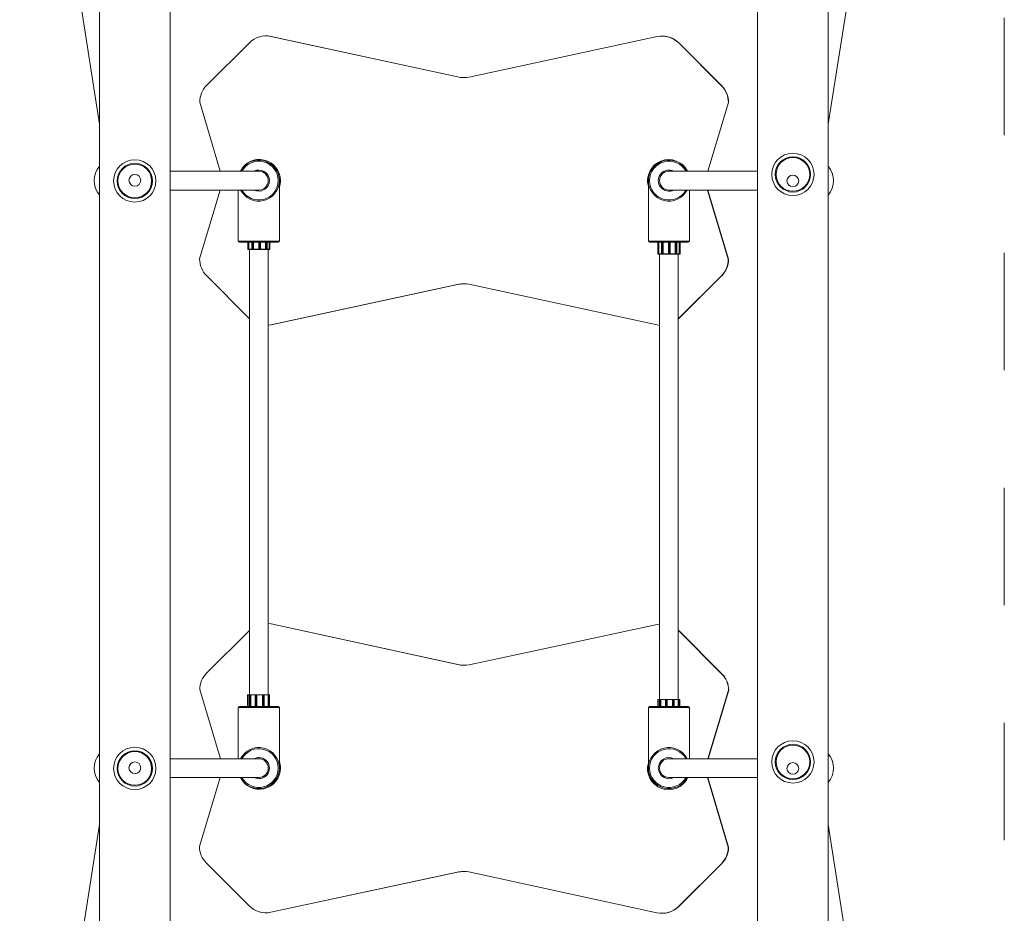
# Model space of a CAD drawing. Units: millimetres. Extents: x 33.6 to 43.6, y 39.8 to 50.4.
# Drawn here: x 38.2 to 39, y 43.6 to 44.3 of the extents above; entities that cross this region are included whole.
import ezdxf

# ---------------------------------------------------------------- set-up
doc = ezdxf.new("R2010")
doc.units = ezdxf.units.MM
doc.linetypes.add('CENTERX2', pattern=[20.32, 12.7, -2.54, 2.54, -2.54])

# ---------------------------------------------------------------- blocks, each defined once
blk = doc.blocks.new('aa')
at = {"color": 7, "linetype": 'CENTERX2', "lineweight": 0}
blk.add_line((7044.26, 5322.68), (7044.26, 9670.18), dxfattribs=at)
at = {"color": 7, "linetype": 'Continuous', "lineweight": 15}
for p, q in [((6206.29, 6763.54), (6274.26, 6332.27)), ((6894.31, 6332.13), (6962.31, 6763.54)), ((6834.31, 6480.97), (6834.31, 5597.91)), ((6894.31, 5597.91), (6894.31, 6480.97)), ((6274.26, 6475.44), (6274.26, 5592.37)), ((6334.26, 5592.37), (6334.26, 6475.44)), ((6416.11, 6407.32), (6415.91, 6407.32)), ((6580.24, 6372.23), (6420.14, 6406.87)), ((6420.14, 6406.87), (6420.34, 6406.87)), ((6580.44, 6372.23), (6420.34, 6406.87)), ((6748.82, 6406.71), (6588.68, 6372.23)), ((6753.23, 6407.16), (6753.03, 6407.16)), ((6401.78, 6401.47), (6365.33, 6365.05)), ((6803.59, 6364.84), (6767.18, 6401.29)), ((6767.18, 6401.29), (6767.37, 6401.29)), ((6803.79, 6364.84), (6767.37, 6401.29)), ((6580.24, 6372.23), (6580.44, 6372.23)), ((6803.59, 6364.84), (6803.79, 6364.84)), ((6359.46, 6350.91), (6377.04, 6292.17)), ((6791.87, 6292.17), (6809.44, 6350.7)), ((6792.07, 6292.17), (6809.64, 6350.7)), ((6809.44, 6350.7), (6809.64, 6350.7)), ((6409.79, 6292.17), (6334.26, 6292.17)), ((6409.81, 6292.17), (6409.79, 6292.17)), ((6834.31, 6292.17), (6758.81, 6292.17)), ((6427.29, 6232.67), (6427.29, 6284.17)), ((6741.31, 6284.17), (6741.31, 6232.67)), ((6334.26, 6276.17), (6409.79, 6276.17)), ((6377.02, 6276.17), (6359.4, 6217.48)), ((6392.29, 6276.17), (6392.29, 6232.67)), ((6409.79, 6276.17), (6409.81, 6276.17)), ((6758.81, 6276.17), (6834.31, 6276.17)), ((6776.31, 6232.67), (6776.31, 6276.17)), ((6809.38, 6217.26), (6791.75, 6276.17)), ((6809.58, 6217.26), (6791.95, 6276.17)), ((6426.29, 6231.67), (6393.29, 6231.67)), ((6400.54, 6231.67), (6400.54, 6225.77)), ((6401.33, 6231.67), (6401.33, 6225.77)), ((6403.94, 6231.67), (6403.94, 6225.77)), ((6405.28, 6231.67), (6405.28, 6225.77)), ((6409.85, 6231.67), (6409.85, 6225.77)), ((6411.35, 6225.77), (6411.35, 6231.67)), ((6415.62, 6231.67), (6415.62, 6225.77)), ((6416.85, 6225.77), (6416.85, 6231.67)), ((6418.66, 6231.67), (6418.66, 6225.77)), ((6419.28, 6225.77), (6419.28, 6231.67)), ((6775.31, 6231.67), (6742.31, 6231.67)), ((6749.46, 6231.67), (6749.46, 6221.77)), ((6750.2, 6231.67), (6750.2, 6221.77)), ((6752.59, 6231.67), (6752.59, 6221.77)), ((6753.9, 6231.67), (6753.9, 6221.77)), ((6758.4, 6231.67), (6758.4, 6221.77)), ((6759.9, 6221.77), (6759.9, 6231.67)), ((6764.27, 6231.67), (6764.27, 6221.77)), ((6765.54, 6221.77), (6765.54, 6231.67)), ((6767.59, 6231.67), (6767.59, 6221.77)), ((6768.26, 6221.77), (6768.26, 6231.67)), ((6400.55, 6225.77), (6400.68, 6225.77)), ((6400.65, 6225.67), (6400.64, 6225.67)), ((6400.78, 6225.67), (6400.65, 6225.67)), ((6400.68, 6225.77), (6401.3, 6225.77)), ((6401.27, 6225.67), (6400.78, 6225.67)), ((6401.39, 6225.67), (6401.27, 6225.67)), ((6401.3, 6225.77), (6401.33, 6225.77)), ((6401.33, 6225.77), (6404.05, 6225.77)), ((6404.04, 6225.67), (6401.39, 6225.67)), ((6401.79, 6225.67), (6401.79, 5846.67)), ((6404.22, 6225.67), (6404.04, 6225.67)), ((6404.16, 6225.77), (6404.57, 6225.77)), ((6404.63, 6225.67), (6404.22, 6225.67)), ((6404.57, 6225.77), (6405.26, 6225.77)), ((6405.18, 6225.67), (6404.63, 6225.67)), ((6405.25, 6225.67), (6405.18, 6225.67)), ((6409.94, 6225.67), (6405.25, 6225.67)), ((6405.26, 6225.77), (6405.28, 6225.77)), ((6405.28, 6225.77), (6409.85, 6225.77)), ((6409.85, 6225.77), (6410.4, 6225.77)), ((6409.85, 6225.77), (6409.85, 6225.77)), ((6409.95, 6225.67), (6409.94, 6225.67)), ((6410.39, 6225.67), (6409.95, 6225.67)), ((6410.89, 6225.67), (6410.39, 6225.67)), ((6410.4, 6225.77), (6410.9, 6225.77)), ((6411.25, 6225.67), (6410.89, 6225.67)), ((6415.63, 6225.67), (6411.24, 6225.67)), ((6411.34, 6225.77), (6415.62, 6225.77)), ((6415.62, 6225.77), (6415.64, 6225.77)), ((6415.71, 6225.67), (6415.63, 6225.67)), ((6415.64, 6225.77), (6416.35, 6225.77)), ((6416.28, 6225.67), (6415.71, 6225.67)), ((6416.63, 6225.67), (6416.28, 6225.67)), ((6416.35, 6225.77), (6416.7, 6225.77)), ((6416.75, 6225.67), (6416.63, 6225.67)), ((6418.58, 6225.67), (6416.75, 6225.67)), ((6417.79, 5846.67), (6417.79, 6225.67)), ((6418.7, 6225.67), (6418.58, 6225.67)), ((6418.66, 6225.77), (6418.69, 6225.77)), ((6418.69, 6225.77), (6419.23, 6225.77)), ((6419.13, 6225.67), (6418.7, 6225.67)), ((6419.17, 6225.67), (6419.13, 6225.67)), ((6419.18, 6225.67), (6419.17, 6225.67)), ((6419.23, 6225.77), (6419.27, 6225.77)), ((6749.47, 6221.77), (6749.57, 6221.77)), ((6749.57, 6221.67), (6749.56, 6221.67)), ((6749.57, 6221.77), (6750.17, 6221.77)), ((6749.67, 6221.67), (6749.57, 6221.67)), ((6750.15, 6221.67), (6749.67, 6221.67)), ((6750.27, 6221.67), (6750.15, 6221.67)), ((6750.17, 6221.77), (6750.2, 6221.77)), ((6750.2, 6221.77), (6752.72, 6221.77)), ((6752.69, 6221.67), (6750.27, 6221.67)), ((6750.81, 6221.67), (6750.81, 5842.67)), ((6752.85, 6221.67), (6752.69, 6221.67)), ((6752.78, 6221.77), (6753.18, 6221.77)), ((6753.24, 6221.67), (6752.85, 6221.67)), ((6753.18, 6221.77), (6753.88, 6221.77)), ((6753.8, 6221.67), (6753.24, 6221.67)), ((6753.88, 6221.67), (6753.8, 6221.67)), ((6753.88, 6221.77), (6753.9, 6221.77)), ((6758.5, 6221.67), (6753.88, 6221.67)), ((6753.9, 6221.77), (6758.4, 6221.77)), ((6758.4, 6221.77), (6758.92, 6221.77)), ((6758.4, 6221.77), (6758.4, 6221.77)), ((6758.91, 6221.67), (6758.5, 6221.67)), ((6758.5, 6221.67), (6758.5, 6221.67)), ((6759.41, 6221.67), (6758.91, 6221.67)), ((6758.92, 6221.77), (6759.42, 6221.77)), ((6759.8, 6221.67), (6759.41, 6221.67)), ((6764.29, 6221.67), (6759.79, 6221.67)), ((6759.9, 6221.77), (6764.27, 6221.77)), ((6764.27, 6221.77), (6764.29, 6221.77)), ((6764.29, 6221.77), (6765, 6221.77)), ((6764.37, 6221.67), (6764.29, 6221.67)), ((6764.93, 6221.67), (6764.37, 6221.67)), ((6765.3, 6221.67), (6764.93, 6221.67)), ((6765, 6221.77), (6765.37, 6221.77)), ((6765.44, 6221.67), (6765.3, 6221.67)), ((6767.51, 6221.67), (6765.44, 6221.67)), ((6766.81, 5842.67), (6766.81, 6221.67)), ((6767.64, 6221.67), (6767.51, 6221.67)), ((6767.59, 6221.77), (6767.62, 6221.77)), ((6767.62, 6221.77), (6768.19, 6221.77)), ((6768.09, 6221.67), (6767.64, 6221.67)), ((6768.15, 6221.67), (6768.09, 6221.67)), ((6768.16, 6221.67), (6768.15, 6221.67)), ((6768.19, 6221.77), (6768.25, 6221.77)), ((6809.38, 6217.26), (6809.58, 6217.26)), ((6365.25, 6203.33), (6401.67, 6166.88)), ((6767.06, 6166.71), (6803.51, 6203.13)), ((6767.26, 6166.71), (6803.71, 6203.13)), ((6803.51, 6203.13), (6803.71, 6203.13)), ((6420.02, 6161.47), (6580.16, 6195.95)), ((6420.22, 6161.47), (6580.36, 6195.95)), ((6580.16, 6195.95), (6580.36, 6195.95)), ((6588.6, 6195.94), (6748.7, 6161.31)), ((6417.79, 6161.12), (6420.02, 6161.47)), ((6417.79, 6161.1), (6420.22, 6161.47)), ((6420.02, 6161.47), (6420.22, 6161.47)), ((6748.7, 6161.31), (6750.81, 6160.97)), ((6766.81, 6166.46), (6767.06, 6166.71)), ((6766.81, 6166.27), (6767.26, 6166.71)), ((6767.06, 6166.71), (6767.26, 6166.71)), ((6401.79, 5901.39), (6365.39, 5865.08)), ((6420.23, 5906.86), (6417.79, 5907.23)), ((6580.31, 5872.1), (6420.23, 5906.86)), ((6420.23, 5906.86), (6420.43, 5906.86)), ((6580.51, 5872.1), (6420.43, 5906.86)), ((6748.91, 5906.45), (6588.75, 5872.09)), ((6750.81, 5906.77), (6748.91, 5906.45)), ((6767.46, 5901.02), (6766.81, 5901.65)), ((6767.26, 5901.02), (6766.81, 5901.47)), ((6803.65, 5864.54), (6767.26, 5901.02)), ((6767.26, 5901.02), (6767.46, 5901.02)), ((6803.85, 5864.54), (6767.46, 5901.02)), ((6580.31, 5872.1), (6580.51, 5872.1)), ((6803.65, 5864.54), (6803.85, 5864.54)), ((6359.51, 5850.95), (6377.05, 5792.17)), ((6791.96, 5792.17), (6809.49, 5850.39)), ((6792.16, 5792.17), (6809.69, 5850.39)), ((6809.49, 5850.39), (6809.69, 5850.39)), ((6400.3, 5846.57), (6400.3, 5836.67)), ((6400.4, 5846.67), (6400.76, 5846.67)), ((6400.76, 5846.67), (6400.89, 5846.67)), ((6400.79, 5846.57), (6400.76, 5846.57)), ((6400.79, 5836.67), (6400.79, 5846.57)), ((6400.89, 5846.67), (6401.9, 5846.67)), ((6401.8, 5846.57), (6401.8, 5836.67)), ((6401.9, 5846.67), (6401.98, 5846.67)), ((6402.19, 5846.57), (6401.9, 5846.57)), ((6401.98, 5846.67), (6402.27, 5846.67)), ((6402.88, 5846.57), (6402.19, 5846.57)), ((6402.27, 5846.67), (6402.82, 5846.67)), ((6402.82, 5846.67), (6402.93, 5846.67)), ((6402.91, 5846.57), (6402.88, 5846.57)), ((6402.91, 5836.67), (6402.91, 5846.57)), ((6406.8, 5846.57), (6402.91, 5846.57)), ((6402.93, 5846.67), (6406.92, 5846.67)), ((6406.77, 5846.57), (6406.77, 5836.67)), ((6406.87, 5846.67), (6407.17, 5846.67)), ((6407.63, 5846.57), (6407.15, 5846.57)), ((6407.17, 5846.67), (6407.66, 5846.67)), ((6408.24, 5846.57), (6407.63, 5846.57)), ((6407.66, 5846.67), (6408.14, 5846.67)), ((6408.14, 5846.67), (6408.17, 5846.67)), ((6408.17, 5846.67), (6413, 5846.67)), ((6408.25, 5846.57), (6408.24, 5846.57)), ((6408.25, 5836.67), (6408.25, 5846.57)), ((6412.95, 5846.57), (6408.25, 5846.57)), ((6412.95, 5836.67), (6412.95, 5846.57)), ((6412.97, 5846.57), (6412.95, 5846.57)), ((6413.63, 5846.57), (6412.97, 5846.57)), ((6413, 5846.67), (6413.06, 5846.67)), ((6413.06, 5846.67), (6413.59, 5846.67)), ((6413.59, 5846.67), (6414.04, 5846.67)), ((6414.08, 5846.57), (6413.63, 5846.57)), ((6414.04, 5846.67), (6414.27, 5846.67)), ((6414.18, 5846.67), (6417.58, 5846.67)), ((6417.63, 5846.57), (6414.31, 5846.57)), ((6414.37, 5836.67), (6414.37, 5846.57)), ((6417.58, 5846.67), (6417.7, 5846.67)), ((6417.63, 5836.67), (6417.63, 5846.57)), ((6417.66, 5846.57), (6417.63, 5846.57)), ((6418.32, 5846.57), (6417.66, 5846.57)), ((6417.7, 5846.67), (6418.23, 5846.67)), ((6418.23, 5846.67), (6418.44, 5846.67)), ((6418.53, 5846.57), (6418.32, 5846.57)), ((6418.44, 5846.67), (6418.47, 5846.67)), ((6418.47, 5846.67), (6418.69, 5846.67)), ((6418.57, 5836.67), (6418.57, 5846.57)), ((6418.69, 5846.67), (6418.93, 5846.67)), ((6418.79, 5836.67), (6418.79, 5846.57)), ((6419.03, 5836.67), (6419.03, 5846.57)), ((6749.32, 5842.57), (6749.32, 5836.67)), ((6749.42, 5842.67), (6749.79, 5842.67)), ((6749.81, 5842.57), (6749.78, 5842.57)), ((6749.79, 5842.67), (6749.91, 5842.67)), ((6749.81, 5836.67), (6749.81, 5842.57)), ((6749.91, 5842.67), (6750.93, 5842.67)), ((6750.83, 5842.57), (6750.83, 5836.67)), ((6751.21, 5842.57), (6750.92, 5842.57)), ((6750.93, 5842.67), (6751, 5842.67)), ((6751, 5842.67), (6751.29, 5842.67)), ((6751.9, 5842.57), (6751.21, 5842.57)), ((6751.29, 5842.67), (6751.85, 5842.67)), ((6751.85, 5842.67), (6751.95, 5842.67)), ((6751.93, 5842.57), (6751.9, 5842.57)), ((6751.93, 5836.67), (6751.93, 5842.57)), ((6755.82, 5842.57), (6751.93, 5842.57)), ((6751.95, 5842.67), (6755.94, 5842.67)), ((6755.79, 5842.57), (6755.79, 5836.67)), ((6755.89, 5842.67), (6756.19, 5842.67)), ((6756.65, 5842.57), (6756.17, 5842.57)), ((6756.19, 5842.67), (6756.68, 5842.67)), ((6757.26, 5842.57), (6756.65, 5842.57)), ((6756.68, 5842.67), (6757.17, 5842.67)), ((6757.17, 5842.67), (6757.2, 5842.67)), ((6757.2, 5842.67), (6762.03, 5842.67)), ((6757.27, 5842.57), (6757.26, 5842.57)), ((6757.27, 5836.67), (6757.27, 5842.57)), ((6761.97, 5842.57), (6757.27, 5842.57)), ((6761.97, 5836.67), (6761.97, 5842.57)), ((6761.99, 5842.57), (6761.97, 5842.57)), ((6762.65, 5842.57), (6761.99, 5842.57)), ((6762.03, 5842.67), (6762.08, 5842.67)), ((6762.08, 5842.67), (6762.61, 5842.67)), ((6762.61, 5842.67), (6763.06, 5842.67)), ((6763.11, 5842.57), (6762.65, 5842.57)), ((6763.06, 5842.67), (6763.29, 5842.67)), ((6763.2, 5842.67), (6766.61, 5842.67)), ((6766.65, 5842.57), (6763.33, 5842.57)), ((6763.39, 5836.67), (6763.39, 5842.57)), ((6766.61, 5842.67), (6766.72, 5842.67)), ((6766.65, 5836.67), (6766.65, 5842.57)), ((6766.68, 5842.57), (6766.65, 5842.57)), ((6767.34, 5842.57), (6766.68, 5842.57)), ((6766.72, 5842.67), (6767.25, 5842.67)), ((6767.25, 5842.67), (6767.46, 5842.67)), ((6767.55, 5842.57), (6767.34, 5842.57)), ((6767.46, 5842.67), (6767.49, 5842.67)), ((6767.49, 5842.67), (6767.71, 5842.67)), ((6767.59, 5836.67), (6767.59, 5842.57)), ((6767.71, 5842.67), (6767.95, 5842.67)), ((6767.81, 5836.67), (6767.81, 5842.57)), ((6768.05, 5836.67), (6768.05, 5842.57)), ((6392.29, 5835.67), (6392.29, 5792.17)), ((6393.29, 5836.67), (6426.29, 5836.67)), ((6427.29, 5784.17), (6427.29, 5835.67)), ((6741.31, 5835.67), (6741.31, 5784.17)), ((6742.31, 5836.67), (6775.31, 5836.67)), ((6776.31, 5792.17), (6776.31, 5835.67)), ((6409.79, 5792.17), (6334.26, 5792.17)), ((6834.31, 5792.17), (6758.81, 5792.17)), ((6334.26, 5776.17), (6409.79, 5776.17)), ((6377.01, 5776.17), (6359.35, 5717.52)), ((6409.79, 5776.17), (6409.81, 5776.17)), ((6758.81, 5776.17), (6834.31, 5776.17)), ((6809.33, 5716.96), (6791.66, 5776.17)), ((6809.53, 5716.96), (6791.86, 5776.17)), ((6274.26, 5736.07), (6206.29, 5304.8)), ((6961.17, 5312.01), (6894.31, 5736.21)), ((6809.33, 5716.96), (6809.53, 5716.96)), ((6365.19, 5703.37), (6401.58, 5666.89)), ((6766.97, 5666.44), (6803.45, 5702.83)), ((6767.17, 5666.44), (6803.65, 5702.83)), ((6803.45, 5702.83), (6803.65, 5702.83)), ((6419.93, 5661.46), (6580.09, 5695.82)), ((6420.13, 5661.46), (6580.29, 5695.82)), ((6580.09, 5695.82), (6580.29, 5695.82)), ((6588.53, 5695.81), (6748.61, 5661.05)), ((6766.97, 5666.44), (6767.17, 5666.44)), ((6415.74, 5661.01), (6415.93, 5661.01)), ((6419.93, 5661.46), (6420.13, 5661.46))]:
    blk.add_line(p, q, dxfattribs=at)
at = {"color": 8, "linetype": 'Continuous', "lineweight": 15}
for p, q in [((6392.29, 6232.67), (6427.29, 6232.67)), ((6400.55, 6231.67), (6400.55, 6225.77)), ((6400.68, 6231.67), (6400.68, 6225.77)), ((6401.3, 6231.67), (6401.3, 6225.77)), ((6404.16, 6231.67), (6404.16, 6225.77)), ((6404.57, 6231.67), (6404.57, 6225.77)), ((6405.26, 6231.67), (6405.26, 6225.77)), ((6409.85, 6231.67), (6409.85, 6225.77)), ((6410.4, 6231.67), (6410.4, 6225.77)), ((6410.9, 6231.67), (6410.9, 6225.77)), ((6415.64, 6231.67), (6415.64, 6225.77)), ((6416.35, 6231.67), (6416.35, 6225.77)), ((6416.7, 6231.67), (6416.7, 6225.77)), ((6418.69, 6231.67), (6418.69, 6225.77)), ((6419.23, 6231.67), (6419.23, 6225.77)), ((6419.27, 6231.67), (6419.27, 6225.77)), ((6741.31, 6232.67), (6776.31, 6232.67)), ((6749.47, 6231.67), (6749.47, 6221.77)), ((6749.57, 6231.67), (6749.57, 6221.77)), ((6750.17, 6231.67), (6750.17, 6221.77)), ((6752.78, 6231.67), (6752.78, 6221.77)), ((6753.18, 6231.67), (6753.18, 6221.77)), ((6753.88, 6231.67), (6753.88, 6221.77)), ((6758.4, 6231.67), (6758.4, 6221.77)), ((6758.92, 6231.67), (6758.92, 6221.77)), ((6759.42, 6231.67), (6759.42, 6221.77)), ((6764.29, 6231.67), (6764.29, 6221.77)), ((6765, 6231.67), (6765, 6221.77)), ((6765.37, 6231.67), (6765.37, 6221.77)), ((6767.62, 6231.67), (6767.62, 6221.77)), ((6768.19, 6231.67), (6768.19, 6221.77)), ((6768.25, 6231.67), (6768.25, 6221.77)), ((6400.54, 6225.77), (6400.55, 6225.77)), ((6403.94, 6225.77), (6404.16, 6225.77)), ((6410.9, 6225.77), (6411.35, 6225.77)), ((6416.7, 6225.77), (6416.85, 6225.77)), ((6416.85, 6225.77), (6418.66, 6225.77)), ((6419.27, 6225.77), (6419.28, 6225.77)), ((6749.46, 6221.77), (6749.47, 6221.77)), ((6752.59, 6221.77), (6752.78, 6221.77)), ((6759.42, 6221.77), (6759.9, 6221.77)), ((6765.37, 6221.77), (6765.54, 6221.77)), ((6765.54, 6221.77), (6767.59, 6221.77)), ((6768.25, 6221.77), (6768.26, 6221.77)), ((6400.76, 5846.57), (6400.3, 5846.57)), ((6400.76, 5836.67), (6400.76, 5846.57)), ((6401.8, 5846.57), (6400.79, 5846.57)), ((6401.9, 5846.57), (6401.8, 5846.57)), ((6401.9, 5836.67), (6401.9, 5846.57)), ((6402.19, 5836.67), (6402.19, 5846.57)), ((6402.88, 5836.67), (6402.88, 5846.57)), ((6407.15, 5846.57), (6406.77, 5846.57)), ((6407.15, 5836.67), (6407.15, 5846.57)), ((6407.63, 5836.67), (6407.63, 5846.57)), ((6408.24, 5836.67), (6408.24, 5846.57)), ((6412.97, 5836.67), (6412.97, 5846.57)), ((6413.63, 5836.67), (6413.63, 5846.57)), ((6414.08, 5836.67), (6414.08, 5846.57)), ((6414.37, 5846.57), (6414.08, 5846.57)), ((6417.66, 5836.67), (6417.66, 5846.57)), ((6418.32, 5836.67), (6418.32, 5846.57)), ((6418.53, 5836.67), (6418.53, 5846.57)), ((6418.57, 5846.57), (6418.53, 5846.57)), ((6418.79, 5846.57), (6418.57, 5846.57)), ((6419.03, 5846.57), (6418.79, 5846.57)), ((6749.78, 5842.57), (6749.32, 5842.57)), ((6749.78, 5836.67), (6749.78, 5842.57)), ((6750.83, 5842.57), (6749.81, 5842.57)), ((6750.92, 5842.57), (6750.83, 5842.57)), ((6750.92, 5836.67), (6750.92, 5842.57)), ((6751.21, 5836.67), (6751.21, 5842.57)), ((6751.9, 5836.67), (6751.9, 5842.57)), ((6756.17, 5842.57), (6755.79, 5842.57)), ((6756.17, 5836.67), (6756.17, 5842.57)), ((6756.65, 5836.67), (6756.65, 5842.57)), ((6757.26, 5836.67), (6757.26, 5842.57)), ((6761.99, 5836.67), (6761.99, 5842.57)), ((6762.65, 5836.67), (6762.65, 5842.57)), ((6763.11, 5836.67), (6763.11, 5842.57)), ((6763.39, 5842.57), (6763.11, 5842.57)), ((6766.68, 5836.67), (6766.68, 5842.57)), ((6767.34, 5836.67), (6767.34, 5842.57)), ((6767.55, 5836.67), (6767.55, 5842.57)), ((6767.59, 5842.57), (6767.55, 5842.57)), ((6767.81, 5842.57), (6767.59, 5842.57)), ((6768.05, 5842.57), (6767.81, 5842.57)), ((6427.29, 5835.67), (6392.29, 5835.67)), ((6776.31, 5835.67), (6741.31, 5835.67))]:
    blk.add_line(p, q, dxfattribs=at)
at = {"color": 7, "linetype": 'Continuous', "lineweight": 15, "flags": 128}
for points in [[(6420.34, 6406.87), (6417.87, 6407.24), (6416.11, 6407.32)], [(6404.22, 6225.67), (6404.2, 6225.67), (6404.19, 6225.68), (6404.18, 6225.69), (6404.17, 6225.7), (6404.17, 6225.72), (6404.16, 6225.73), (6404.16, 6225.75), (6404.16, 6225.77)], [(6404.63, 6225.67), (6404.61, 6225.67), (6404.6, 6225.68), (6404.59, 6225.69), (6404.59, 6225.7), (6404.58, 6225.72), (6404.57, 6225.73), (6404.57, 6225.75), (6404.57, 6225.77)], [(6752.85, 6221.67), (6752.83, 6221.67), (6752.82, 6221.68), (6752.81, 6221.69), (6752.8, 6221.7), (6752.79, 6221.72), (6752.79, 6221.73), (6752.79, 6221.75), (6752.78, 6221.77)], [(6753.24, 6221.67), (6753.23, 6221.67), (6753.22, 6221.68), (6753.21, 6221.69), (6753.2, 6221.7), (6753.19, 6221.72), (6753.18, 6221.73), (6753.18, 6221.75), (6753.18, 6221.77)], [(6420.43, 5906.86), (6417.97, 5907.24), (6417.79, 5907.25)], [(6402.82, 5846.67), (6402.84, 5846.67), (6402.85, 5846.66), (6402.86, 5846.65), (6402.87, 5846.64), (6402.87, 5846.63), (6402.88, 5846.61), (6402.88, 5846.59), (6402.88, 5846.57)], [(6413.59, 5846.67), (6413.6, 5846.67), (6413.61, 5846.66), (6413.61, 5846.65), (6413.62, 5846.64), (6413.63, 5846.63), (6413.63, 5846.61), (6413.63, 5846.59), (6413.63, 5846.57)], [(6414.04, 5846.67), (6414.05, 5846.67), (6414.06, 5846.66), (6414.07, 5846.65), (6414.07, 5846.64), (6414.08, 5846.63), (6414.08, 5846.61), (6414.08, 5846.59), (6414.08, 5846.57)], [(6417.7, 5846.67), (6417.69, 5846.67), (6417.68, 5846.66), (6417.67, 5846.65), (6417.67, 5846.64), (6417.66, 5846.63), (6417.66, 5846.61), (6417.66, 5846.59), (6417.66, 5846.57)], [(6751.85, 5842.67), (6751.86, 5842.67), (6751.87, 5842.66), (6751.88, 5842.65), (6751.89, 5842.64), (6751.89, 5842.63), (6751.9, 5842.61), (6751.9, 5842.59), (6751.9, 5842.57)], [(6762.61, 5842.67), (6762.62, 5842.67), (6762.63, 5842.66), (6762.64, 5842.65), (6762.64, 5842.64), (6762.65, 5842.63), (6762.65, 5842.61), (6762.65, 5842.59), (6762.65, 5842.57)], [(6763.06, 5842.67), (6763.07, 5842.67), (6763.08, 5842.66), (6763.09, 5842.65), (6763.09, 5842.64), (6763.1, 5842.63), (6763.1, 5842.61), (6763.11, 5842.59), (6763.11, 5842.57)], [(6766.72, 5842.67), (6766.71, 5842.67), (6766.7, 5842.66), (6766.7, 5842.65), (6766.69, 5842.64), (6766.68, 5842.63), (6766.68, 5842.61), (6766.68, 5842.59), (6766.68, 5842.57)], [(6412.54, 5775.6), (6411.5, 5775.37), (6409.98, 5775.27)], [(6415.93, 5661.01), (6417.66, 5661.09), (6420.13, 5661.46)]]:
    blk.add_lwpolyline(points, dxfattribs=at)
at = {"color": 7, "linetype": 'Continuous', "lineweight": 15}
for centre, radius in [((6304.26, 6283.9), 18), ((6864.31, 6289.44), 18), ((6864.31, 6289.44), 15), ((6864.31, 6289.44), 14.34), ((6304.26, 6283.9), 15), ((6304.26, 6283.9), 14.34), ((6304.31, 6284.43), 5), ((6864.29, 6283.91), 5), ((6864.31, 5789.44), 18), ((6304.26, 5783.9), 18), ((6304.26, 5783.9), 15), ((6864.31, 5789.44), 15), ((6864.31, 5789.44), 14.34), ((6304.26, 5783.9), 14.34), ((6304.31, 5784.43), 5), ((6864.29, 5783.91), 5)]:
    blk.add_circle(centre, radius, dxfattribs=at)
for centre, radius, start, end in [((6415.91, 6387.32), 20, 77.79417, 134.97435), ((6753.03, 6387.16), 20, 44.97093, 102.1511), ((6753.23, 6387.16), 20, 44.97098, 89.99984), ((6584.47, 6391.78), 20, 257.79394, 282.15133), ((6584.67, 6391.78), 20, 257.79395, 270), ((6379.46, 6350.9), 20, 134.97424, 179.97286), ((6789.44, 6350.71), 20, 359.97242, 44.97104), ((6789.64, 6350.71), 20, 359.97242, 44.97104), ((6410.21, 6284.17), 18, 359.99748, 153.61357), ((6409.79, 6284.17), 17.5, 360, 152.79711), ((6758.63, 6284.01), 18, 26.98007, 195.79407), ((6758.81, 6284.17), 17.5, 27.20289, 332.79711), ((6288.79, 6284.17), 19, 139.87005, 220.12995), ((6879.81, 6284.17), 19, 319.76916, 40.23084), ((6409.79, 6284.17), 8, 0, 90), ((6758.81, 6284.17), 8, 90, 180), ((6409.79, 6284.17), 17.5, 207.20289, 360), ((6409.79, 6284.17), 8, 270, 0), ((6410.21, 6284.17), 18, 341.54582, 0.00002), ((6758.81, 6284.17), 8, 180, 270), ((6393.29, 6232.67), 1, 180, 270), ((6426.29, 6232.67), 1, 270, 0), ((6742.31, 6232.67), 1, 180, 270), ((6775.31, 6232.67), 1, 270, 0), ((6400.64, 6225.77), 0.1, 180, 270), ((6400.65, 6225.77), 0.0983, 178.99933, 268.96309), ((6400.78, 6225.77), 0.0983, 178.99933, 268.96309), ((6401.18, 6225.75), 0.117, 319.19186, 11.44013), ((6404.04, 6225.77), 0.1, 180, 270), ((6405.17, 6225.76), 0.0924, 276.16494, 5.05862), ((6409.95, 6225.77), 0.0998, 179.88248, 269.882), ((6410.11, 6225.75), 0.284, 344.65332, 5.00595), ((6410.61, 6225.75), 0.284, 344.65332, 5.00595), ((6411.25, 6225.77), 0.1, 270, 0), ((6415.73, 6225.76), 0.0892, 171.8921, 258.45558), ((6416.26, 6225.76), 0.0893, 281.30009, 7.99105), ((6416.61, 6225.76), 0.0893, 281.30009, 7.99105), ((6416.75, 6225.77), 0.1, 270, 0), ((6419, 6225.75), 0.306, 175.3397, 194.24352), ((6419.13, 6225.77), 0.0998, 270.10118, 0.10083), ((6419.17, 6225.77), 0.0998, 270.10118, 0.10083), ((6419.18, 6225.77), 0.1, 270, 0), ((6749.56, 6221.77), 0.1, 180, 270), ((6749.57, 6221.77), 0.0989, 179.35604, 269.34122), ((6749.67, 6221.77), 0.0989, 179.35604, 269.34122), ((6750.03, 6221.75), 0.136, 326.1066, 10.08012), ((6752.69, 6221.77), 0.1, 180, 270), ((6753.79, 6221.76), 0.0914, 277.48593, 5.90649), ((6758.5, 6221.77), 0.1, 179.97941, 269.9794), ((6758.26, 6221.75), 0.663, 353.49986, 2.15844), ((6758.76, 6221.75), 0.663, 353.49986, 2.15844), ((6759.8, 6221.77), 0.1, 270, 0), ((6764.38, 6221.76), 0.09, 172.80955, 260.27681), ((6764.91, 6221.76), 0.0887, 283.33811, 8.90993), ((6765.28, 6221.76), 0.0887, 283.33811, 8.90993), ((6765.44, 6221.77), 0.1, 270, 0), ((6767.82, 6221.75), 0.195, 172.78358, 202.72752), ((6768.09, 6221.77), 0.0995, 270.26943, 0.26692), ((6768.15, 6221.77), 0.0995, 270.26943, 0.26692), ((6768.16, 6221.77), 0.1, 270, 0), ((6379.4, 6217.47), 20, 179.97242, 224.97104), ((6789.38, 6217.27), 20, 314.97424, 359.97286), ((6789.58, 6217.27), 20, 314.97424, 359.97286), ((6584.37, 6176.4), 20, 77.79394, 102.15133), ((6584.57, 6176.4), 20, 90, 102.15133), ((6584.55, 5891.65), 20, 257.75042, 282.1078), ((6584.75, 5891.65), 20, 257.75042, 270), ((6379.51, 5850.93), 20, 134.93071, 179.92934), ((6789.49, 5850.42), 20, 359.92889, 44.92752), ((6789.69, 5850.42), 20, 359.92889, 44.92752), ((6400.4, 5846.57), 0.1, 90, 180), ((6401.07, 5846.6), 0.317, 166.29957, 184.48895), ((6400.89, 5846.57), 0.1, 90, 137.68857), ((6401.9, 5846.57), 0.1, 90, 180), ((6401.99, 5846.58), 0.0922, 96.40123, 185.21551), ((6402.28, 5846.58), 0.0922, 96.40123, 185.21551), ((6406.87, 5846.57), 0.1, 90, 180), ((6407.26, 5846.59), 0.12, 140.44445, 191.22234), ((6407.75, 5846.59), 0.12, 140.44445, 191.22234), ((6408.14, 5846.57), 0.0984, 359.07266, 89.04163), ((6413.06, 5846.58), 0.0955, 93.04978, 182.75521), ((6414.27, 5846.57), 0.1, 0, 90), ((6418.22, 5846.58), 0.0958, 357.40346, 87.14359), ((6418.43, 5846.58), 0.0958, 357.40346, 87.14359), ((6418.47, 5846.57), 0.1, 0, 90), ((6418.69, 5846.57), 0.1, 0, 90), ((6418.93, 5846.57), 0.1, 0, 90), ((6749.42, 5842.57), 0.1, 90, 180), ((6750.09, 5842.6), 0.317, 166.29957, 184.48895), ((6749.91, 5842.57), 0.1, 90, 137.68857), ((6750.93, 5842.57), 0.1, 90, 180), ((6751.01, 5842.58), 0.0922, 96.40123, 185.21551), ((6751.3, 5842.58), 0.0922, 96.40123, 185.21551), ((6755.89, 5842.57), 0.1, 90, 180), ((6756.29, 5842.59), 0.12, 140.44445, 191.22234), ((6756.77, 5842.59), 0.12, 140.44445, 191.22234), ((6757.16, 5842.57), 0.0984, 359.07266, 89.04163), ((6762.08, 5842.58), 0.0955, 93.04978, 182.75521), ((6763.29, 5842.57), 0.1, 0, 90), ((6767.24, 5842.58), 0.0958, 357.40346, 87.14359), ((6767.45, 5842.58), 0.0958, 357.40346, 87.14359), ((6767.49, 5842.57), 0.1, 0, 90), ((6767.71, 5842.57), 0.1, 0, 90), ((6767.95, 5842.57), 0.1, 0, 90), ((6393.29, 5835.67), 1, 90, 180), ((6426.29, 5835.67), 1, 0, 90), ((6742.31, 5835.67), 1, 90, 180), ((6775.31, 5835.67), 1, 360, 90), ((6409.79, 5784.17), 17.5, 207.20289, 152.79711), ((6758.81, 5784.17), 17.5, 27.20289, 180), ((6288.79, 5784.17), 19, 139.87005, 220.12995), ((6409.79, 5784.17), 8, 0, 90), ((6758.81, 5784.17), 8, 90, 180), ((6879.81, 5784.17), 19, 319.76916, 40.23084), ((6410.21, 5784.17), 18, 206.38643, 0.00252), ((6409.79, 5784.17), 8, 270, 0), ((6410.21, 5784.17), 18, 359.99998, 18.45418), ((6758.63, 5783.74), 18, 164.20323, 335.13477), ((6758.81, 5784.17), 17.5, 180, 332.79711), ((6758.81, 5784.17), 8, 180, 270), ((6379.35, 5717.49), 20, 179.92889, 224.92752), ((6789.33, 5716.99), 20, 314.93071, 359.92934), ((6789.53, 5716.99), 20, 314.93071, 359.92934), ((6584.29, 5676.26), 20, 77.75042, 102.1078), ((6584.49, 5676.26), 20, 90, 102.1078), ((6415.74, 5681.01), 20, 224.9274, 282.10758), ((6752.85, 5680.59), 20, 257.75064, 314.93082), ((6753.05, 5680.6), 20, 270.00024, 314.93069)]:
    blk.add_arc(centre, radius, start, end, dxfattribs=at)
at = {"color": 8, "linetype": 'Continuous', "lineweight": 15}
for centre, radius, start, end in [((6409.79, 6284.17), 16.5, 360, 150.99745), ((6758.81, 6284.17), 16.5, 29.00255, 330.99745), ((6409.79, 6284.17), 9, 0, 117.26604), ((6758.81, 6284.17), 9, 62.73396, 297.26604), ((6409.79, 6284.17), 16.5, 209.00255, 360), ((6409.79, 6284.17), 9, 242.73396, 0), ((6409.79, 5784.17), 16.5, 209.00255, 150.99745), ((6758.81, 5784.17), 16.5, 29.00255, 180), ((6409.79, 5784.17), 9, 242.73396, 117.26604), ((6758.81, 5784.17), 9, 62.73396, 180), ((6758.81, 5784.17), 16.5, 180, 330.99745), ((6758.81, 5784.17), 9, 180, 297.26604)]:
    blk.add_arc(centre, radius, start, end, dxfattribs=at)
at = {"color": 7, "linetype": 'Continuous', "lineweight": 15}
for points, knots in [([(6401.39, 6225.67), (6401.39, 6225.67), (6401.38, 6225.67), (6401.37, 6225.68), (6401.35, 6225.69), (6401.34, 6225.72), (6401.33, 6225.74), (6401.33, 6225.76), (6401.33, 6225.77)], [0, 0, 0, 0, 0.010774, 0.239051, 0.50716, 0.707294, 0.853344, 1, 1, 1, 1]), ([(6405.25, 6225.67), (6405.25, 6225.67), (6405.26, 6225.67), (6405.26, 6225.68), (6405.27, 6225.69), (6405.28, 6225.72), (6405.28, 6225.74), (6405.28, 6225.76), (6405.28, 6225.77)], [0, 0, 0, 0, 0.010774, 0.239051, 0.50716, 0.707294, 0.853344, 1, 1, 1, 1]), ([(6409.94, 6225.67), (6409.94, 6225.67), (6409.93, 6225.67), (6409.91, 6225.68), (6409.88, 6225.69), (6409.86, 6225.72), (6409.85, 6225.74), (6409.85, 6225.76), (6409.85, 6225.77)], [0, 0, 0, 0, 0.010774, 0.239051, 0.50716, 0.707294, 0.853344, 1, 1, 1, 1]), ([(6415.63, 6225.67), (6415.63, 6225.67), (6415.63, 6225.67), (6415.62, 6225.68), (6415.62, 6225.69), (6415.62, 6225.72), (6415.62, 6225.74), (6415.62, 6225.76), (6415.62, 6225.77)], [0, 0, 0, 0, 0.010774, 0.239051, 0.50716, 0.707294, 0.853344, 1, 1, 1, 1]), ([(6418.66, 6225.77), (6418.66, 6225.76), (6418.66, 6225.74), (6418.65, 6225.72), (6418.63, 6225.69), (6418.61, 6225.68), (6418.59, 6225.67), (6418.58, 6225.67), (6418.58, 6225.67)], [0, 0, 0, 0, 0.146656, 0.292706, 0.49284, 0.760949, 0.989226, 1, 1, 1, 1]), ([(6750.2, 6221.77), (6750.2, 6221.76), (6750.2, 6221.74), (6750.21, 6221.72), (6750.22, 6221.69), (6750.24, 6221.68), (6750.26, 6221.67), (6750.27, 6221.67), (6750.27, 6221.67)], [0, 0, 0, 0, 0.146656, 0.292706, 0.49284, 0.760949, 0.989226, 1, 1, 1, 1]), ([(6753.88, 6221.67), (6753.88, 6221.67), (6753.88, 6221.67), (6753.89, 6221.68), (6753.89, 6221.69), (6753.9, 6221.72), (6753.9, 6221.74), (6753.9, 6221.76), (6753.9, 6221.77)], [0, 0, 0, 0, 0.010774, 0.239051, 0.50716, 0.707294, 0.853344, 1, 1, 1, 1]), ([(6758.5, 6221.67), (6758.49, 6221.67), (6758.48, 6221.67), (6758.46, 6221.68), (6758.43, 6221.69), (6758.41, 6221.72), (6758.4, 6221.74), (6758.4, 6221.76), (6758.4, 6221.77)], [0, 0, 0, 0, 0.0107738, 0.2390507, 0.5071605, 0.7072945, 0.8533444, 1, 1, 1, 1]), ([(6764.29, 6221.67), (6764.29, 6221.67), (6764.28, 6221.67), (6764.28, 6221.68), (6764.28, 6221.69), (6764.28, 6221.72), (6764.27, 6221.74), (6764.27, 6221.76), (6764.27, 6221.77)], [0, 0, 0, 0, 0.0107738, 0.2390507, 0.5071605, 0.7072945, 0.8533444, 1, 1, 1, 1]), ([(6767.51, 6221.67), (6767.51, 6221.67), (6767.52, 6221.67), (6767.54, 6221.68), (6767.56, 6221.69), (6767.58, 6221.72), (6767.59, 6221.74), (6767.59, 6221.76), (6767.59, 6221.77)], [0, 0, 0, 0, 0.010774, 0.239051, 0.50716, 0.707294, 0.853344, 1, 1, 1, 1]), ([(6400.79, 5846.57), (6400.79, 5846.58), (6400.79, 5846.6), (6400.8, 5846.62), (6400.81, 5846.63), (6400.81, 5846.64)], [0, 0, 0, 0, 0.345576, 0.689725, 1, 1, 1, 1]), ([(6402.93, 5846.67), (6402.93, 5846.67), (6402.92, 5846.67), (6402.92, 5846.67), (6402.91, 5846.65), (6402.91, 5846.63), (6402.91, 5846.6), (6402.91, 5846.58), (6402.91, 5846.57)], [0, 0, 0, 0, 0.010774, 0.239051, 0.50716, 0.707294, 0.853344, 1, 1, 1, 1]), ([(6408.17, 5846.67), (6408.18, 5846.67), (6408.18, 5846.67), (6408.2, 5846.67), (6408.22, 5846.65), (6408.24, 5846.63), (6408.25, 5846.6), (6408.25, 5846.58), (6408.25, 5846.57)], [0, 0, 0, 0, 0.010774, 0.239051, 0.50716, 0.707294, 0.853344, 1, 1, 1, 1]), ([(6413, 5846.67), (6413, 5846.67), (6413, 5846.67), (6412.99, 5846.67), (6412.97, 5846.65), (6412.96, 5846.63), (6412.95, 5846.6), (6412.95, 5846.58), (6412.95, 5846.57)], [0, 0, 0, 0, 0.010774, 0.239051, 0.50716, 0.707294, 0.853344, 1, 1, 1, 1]), ([(6417.58, 5846.67), (6417.59, 5846.67), (6417.59, 5846.67), (6417.6, 5846.67), (6417.61, 5846.65), (6417.62, 5846.63), (6417.63, 5846.6), (6417.63, 5846.58), (6417.63, 5846.57)], [0, 0, 0, 0, 0.0107738, 0.2390507, 0.5071605, 0.7072945, 0.8533444, 1, 1, 1, 1]), ([(6749.81, 5842.57), (6749.81, 5842.58), (6749.81, 5842.6), (6749.82, 5842.62), (6749.83, 5842.63), (6749.84, 5842.64)], [0, 0, 0, 0, 0.345576, 0.689725, 1, 1, 1, 1]), ([(6751.95, 5842.67), (6751.95, 5842.67), (6751.95, 5842.67), (6751.94, 5842.67), (6751.94, 5842.65), (6751.93, 5842.63), (6751.93, 5842.6), (6751.93, 5842.58), (6751.93, 5842.57)], [0, 0, 0, 0, 0.010774, 0.239051, 0.50716, 0.707294, 0.853344, 1, 1, 1, 1]), ([(6757.2, 5842.67), (6757.2, 5842.67), (6757.2, 5842.67), (6757.22, 5842.67), (6757.24, 5842.65), (6757.26, 5842.63), (6757.27, 5842.6), (6757.27, 5842.58), (6757.27, 5842.57)], [0, 0, 0, 0, 0.010774, 0.239051, 0.50716, 0.707294, 0.853344, 1, 1, 1, 1]), ([(6762.03, 5842.67), (6762.03, 5842.67), (6762.02, 5842.67), (6762.01, 5842.67), (6761.99, 5842.65), (6761.98, 5842.63), (6761.98, 5842.6), (6761.98, 5842.58), (6761.97, 5842.57)], [0, 0, 0, 0, 0.010774, 0.239051, 0.50716, 0.707294, 0.853344, 1, 1, 1, 1]), ([(6766.61, 5842.67), (6766.61, 5842.67), (6766.61, 5842.67), (6766.62, 5842.67), (6766.63, 5842.65), (6766.64, 5842.63), (6766.65, 5842.6), (6766.65, 5842.58), (6766.65, 5842.57)], [0, 0, 0, 0, 0.010774, 0.239051, 0.50716, 0.707294, 0.853344, 1, 1, 1, 1])]:
    blk.add_open_spline(points, degree=3, knots=knots, dxfattribs=at)

msp = doc.modelspace()

# ---------------------------------------------------------------- block references
at = {"xscale": 0.000999925904509762, "yscale": 0.000999925904509762, "zscale": 0.000999925904509762}
msp.add_blockref('aa', (32.00466, 37.88999), dxfattribs=at)

doc.saveas('drawing.dxf')
